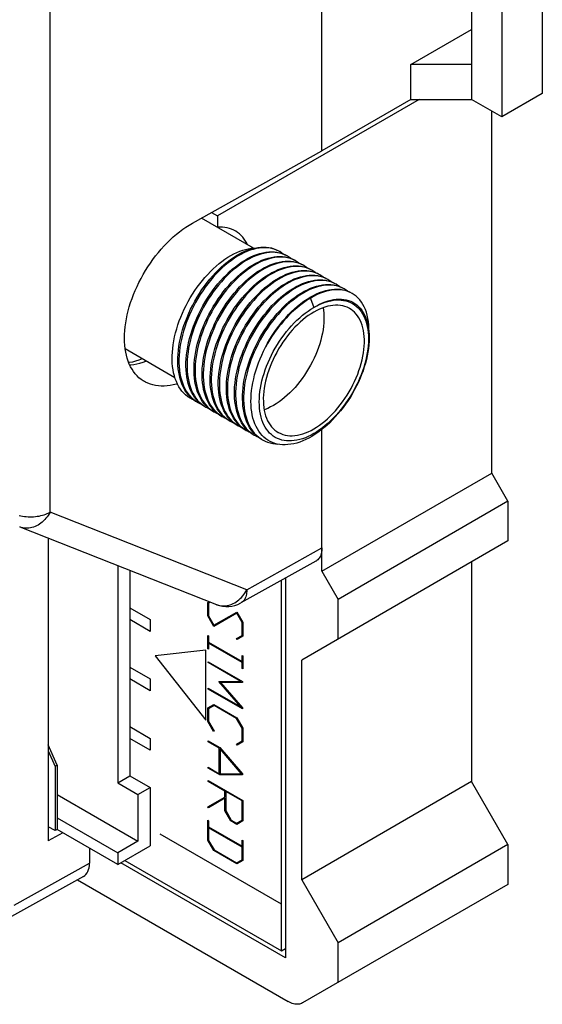
# Model space of a CAD drawing. Units: millimetres. Extents: x -42.5 to 42.5, y -46.8 to 46.8.
# Drawn here: x 19.3 to 37.6, y -46.8 to -12.4 of the extents above; entities that cross this region are included whole.
import ezdxf

# ---------------------------------------------------------------- set-up
doc = ezdxf.new("R2010")
doc.units = ezdxf.units.MM
doc.header["$LTSCALE"] = 16.335
doc.layers.add('IMPORT_IGES', color=7, linetype='CONTINUOUS')

msp = doc.modelspace()

# ---------------------------------------------------------------- linework, layer by layer
at = {"layer": 'IMPORT_IGES', "color": 250, "linetype": 'CONTINUOUS'}
for p, q in [((20.36, -29.587), (20.36, 1.026)), ((29.464, -22.112), (29.587, -22.428)), ((27.241, -32.302), (20.36, -29.587)), ((27.241, -32.302), (29.869, -30.837)), ((26.179, -32.817), (26.187, -32.82)), ((19.109, -43.324), (21.738, -41.859))]:
    msp.add_line(p, q, dxfattribs=at)
at = {"layer": 'IMPORT_IGES', "color": 7, "linetype": 'CONTINUOUS'}
for p, q in [((37.577, -7.2), (37.577, -14.956)), ((35.102, -7.404), (35.102, -15.16)), ((36.163, -8.016), (36.163, -15.773)), ((29.869, -16.957), (29.869, -9.2)), ((32.981, -13.936), (35.102, -12.711)), ((35.102, -13.936), (32.981, -13.936)), ((32.981, -15.16), (32.981, -13.936)), ((37.577, -14.956), (36.163, -15.773)), ((33.264, -15.16), (26.215, -19.23)), ((32.981, -15.16), (29.869, -16.957)), ((32.981, -15.16), (35.102, -15.16)), ((36.163, -15.773), (35.102, -15.16)), ((35.809, -28.224), (35.809, -15.569)), ((25.337, -19.484), (29.869, -16.957)), ((26.007, -19.11), (26.215, -19.23)), ((26.215, -19.23), (26.215, -19.626)), ((27.478, -20.355), (25.659, -19.305)), ((26.687, -20.612), (26.791, -20.557)), ((26.773, -20.688), (26.881, -20.62)), ((26.919, -20.642), (26.811, -20.71)), ((28.296, -20.497), (28.384, -20.516)), ((28.383, -20.473), (28.317, -20.438)), ((26.665, -20.763), (26.773, -20.688)), ((27.201, -20.806), (27.094, -20.873)), ((27.484, -20.969), (27.377, -21.037)), ((28.578, -20.66), (28.667, -20.679)), ((28.861, -20.824), (28.95, -20.842)), ((29.144, -20.987), (29.233, -21.006)), ((27.767, -21.132), (27.659, -21.2)), ((28.05, -21.295), (27.942, -21.363)), ((29.427, -21.15), (29.515, -21.169)), ((29.71, -21.314), (29.798, -21.332)), ((28.333, -21.459), (28.225, -21.527)), ((28.616, -21.622), (28.508, -21.69)), ((29.993, -21.477), (30.081, -21.495)), ((30.276, -21.64), (30.364, -21.659)), ((28.898, -21.785), (28.791, -21.853)), ((29.181, -21.949), (29.074, -22.017)), ((30.928, -21.943), (30.841, -21.898)), ((24.727, -24.886), (22.989, -23.882)), ((25.18, -25.438), (25.24, -25.513)), ((25.255, -25.549), (25.19, -25.478)), ((25.452, -25.705), (25.524, -25.751)), ((25.538, -25.712), (25.473, -25.641)), ((25.524, -25.751), (25.533, -25.755)), ((25.82, -25.875), (25.756, -25.804)), ((25.735, -25.868), (25.807, -25.914)), ((25.807, -25.914), (25.815, -25.919)), ((26.018, -26.032), (26.09, -26.077)), ((26.103, -26.039), (26.039, -25.968)), ((26.09, -26.077), (26.098, -26.082)), ((26.386, -26.202), (26.322, -26.131)), ((27.882, -25.997), (27.849, -26.008)), ((26.301, -26.195), (26.373, -26.241)), ((26.373, -26.241), (26.381, -26.245)), ((26.584, -26.358), (26.656, -26.404)), ((26.669, -26.365), (26.605, -26.294)), ((26.656, -26.404), (26.664, -26.409)), ((26.952, -26.529), (26.887, -26.457)), ((26.866, -26.522), (26.938, -26.567)), ((26.938, -26.567), (26.947, -26.572)), ((27.149, -26.685), (27.221, -26.731)), ((27.235, -26.692), (27.17, -26.621)), ((27.221, -26.731), (27.23, -26.735)), ((27.517, -26.855), (27.453, -26.784)), ((29.869, -31.653), (29.869, -26.694)), ((27.432, -26.848), (27.504, -26.894)), ((27.504, -26.894), (27.512, -26.899)), ((27.715, -27.012), (27.787, -27.057)), ((27.787, -27.057), (27.795, -27.062)), ((27.907, -27.022), (27.839, -26.966)), ((29.387, -26.94), (29.289, -26.982)), ((29.516, -26.937), (29.409, -26.996)), ((29.869, -31.653), (35.809, -28.224)), ((36.375, -29.204), (35.809, -28.224)), ((36.375, -29.204), (30.435, -32.633)), ((36.375, -29.204), (36.375, -30.592)), ((19.298, -30.102), (26.179, -32.817)), ((20.299, -30.496), (20.299, -41.069)), ((36.375, -30.592), (29.162, -34.756)), ((29.658, -31.297), (27.033, -32.76)), ((22.728, -31.455), (22.728, -39.042)), ((23.152, -31.622), (23.152, -38.797)), ((29.869, -31.653), (30.435, -32.633)), ((35.102, -31.326), (35.102, -39.001)), ((28.455, -44.921), (28.455, -31.968)), ((28.597, -31.889), (28.597, -45.166)), ((30.435, -34.021), (30.435, -32.633)), ((23.152, -32.935), (23.859, -33.343)), ((25.88, -32.74), (25.922, -32.716)), ((25.88, -33.213), (25.88, -32.74)), ((25.965, -32.733), (25.906, -32.767)), ((25.906, -32.767), (25.906, -33.215)), ((23.859, -33.751), (23.152, -33.343)), ((23.859, -33.343), (23.859, -33.751)), ((26.092, -33.581), (25.88, -33.213)), ((25.906, -33.215), (26.092, -33.539)), ((26.092, -33.539), (26.891, -33.078)), ((26.891, -33.12), (26.092, -33.581)), ((26.891, -33.078), (27.103, -33.447)), ((27.078, -33.443), (26.891, -33.12)), ((27.078, -33.892), (27.078, -33.443)), ((27.103, -33.447), (27.103, -33.919)), ((25.88, -33.899), (25.906, -33.914)), ((25.88, -34.36), (25.88, -33.899)), ((25.906, -33.914), (25.906, -34.129)), ((26.881, -34.004), (27.078, -33.892)), ((26.901, -34.037), (26.881, -34.004)), ((27.103, -33.919), (26.901, -34.037)), ((25.804, -34.409), (24.036, -34.613)), ((25.804, -36.858), (25.804, -34.409)), ((25.906, -34.375), (25.88, -34.36)), ((25.906, -34.129), (27.078, -34.806)), ((27.078, -34.836), (25.906, -34.159)), ((25.906, -34.159), (25.906, -34.375)), ((24.036, -34.613), (25.804, -36.858)), ((27.078, -34.59), (27.103, -34.605)), ((27.078, -34.806), (27.078, -34.59)), ((27.103, -34.605), (27.103, -35.066)), ((29.162, -42.431), (29.162, -34.756)), ((23.152, -35.009), (23.859, -35.417)), ((25.892, -34.814), (27.091, -35.505)), ((25.892, -34.844), (25.892, -34.814)), ((27.034, -35.504), (25.892, -34.844)), ((27.078, -35.051), (27.078, -34.836)), ((27.103, -35.066), (27.078, -35.051)), ((23.859, -35.825), (23.152, -35.417)), ((23.859, -35.417), (23.859, -35.825)), ((25.892, -35.736), (27.034, -36.395)), ((25.892, -35.767), (25.892, -35.736)), ((27.091, -36.458), (25.892, -35.767)), ((26.262, -35.503), (27.034, -35.504)), ((27.034, -36.395), (26.262, -35.503)), ((27.091, -35.538), (26.322, -35.538)), ((26.322, -35.538), (27.091, -36.426)), ((27.091, -35.505), (27.091, -35.538)), ((25.88, -36.43), (26.087, -36.31)), ((25.88, -36.903), (25.88, -36.43)), ((26.097, -36.346), (25.906, -36.457)), ((25.906, -36.457), (25.906, -36.906)), ((26.087, -36.31), (26.896, -36.777)), ((26.886, -36.802), (26.097, -36.346)), ((27.091, -36.426), (27.091, -36.458)), ((27.078, -37.133), (26.886, -36.802)), ((26.896, -36.777), (27.103, -37.137)), ((23.152, -37.083), (23.859, -37.491)), ((26.082, -37.255), (25.88, -36.903)), ((25.906, -36.906), (26.102, -37.244)), ((27.078, -37.582), (27.078, -37.133)), ((27.103, -37.137), (27.103, -37.61)), ((23.859, -37.899), (23.152, -37.491)), ((23.859, -37.491), (23.859, -37.899)), ((26.102, -37.244), (26.082, -37.255)), ((20.606, -38.43), (20.299, -37.719)), ((25.892, -37.581), (26.295, -37.813)), ((25.892, -37.612), (25.892, -37.581)), ((26.279, -37.835), (25.892, -37.612)), ((26.279, -38.726), (26.279, -37.835)), ((26.295, -37.813), (27.091, -38.731)), ((26.881, -37.694), (27.078, -37.582)), ((26.901, -37.728), (26.881, -37.694)), ((27.103, -37.61), (26.901, -37.728)), ((20.299, -37.924), (20.536, -38.47)), ((27.061, -38.732), (26.305, -37.86)), ((26.305, -37.86), (26.305, -38.732)), ((20.606, -38.43), (20.536, -38.47)), ((20.536, -38.47), (20.536, -40.716)), ((20.606, -38.43), (20.606, -40.675)), ((25.892, -38.503), (26.279, -38.726)), ((25.892, -38.534), (25.892, -38.503)), ((26.295, -38.766), (25.892, -38.534)), ((22.728, -39.042), (23.152, -38.797)), ((23.152, -38.797), (23.859, -39.205)), ((27.091, -38.767), (26.295, -38.766)), ((26.305, -38.732), (27.061, -38.732)), ((27.091, -38.731), (27.091, -38.767)), ((22.728, -39.042), (23.435, -39.45)), ((23.435, -39.45), (23.859, -39.205)), ((23.859, -39.205), (23.859, -41.246)), ((25.892, -38.964), (27.103, -39.664)), ((25.892, -38.995), (25.892, -38.964)), ((26.478, -39.333), (25.892, -38.995)), ((35.102, -39.001), (29.162, -42.431)), ((36.375, -41.206), (35.102, -39.001)), ((20.606, -39.45), (23.435, -41.083)), ((23.435, -39.45), (23.435, -41.083)), ((25.883, -39.885), (26.478, -39.543)), ((26.478, -39.543), (26.478, -39.333)), ((27.078, -39.68), (26.505, -39.349)), ((26.505, -39.349), (26.505, -40.019)), ((25.903, -39.919), (25.883, -39.885)), ((26.478, -39.585), (25.903, -39.919)), ((26.478, -40.016), (26.478, -39.585)), ((27.078, -40.35), (27.078, -39.68)), ((27.103, -39.664), (27.103, -40.377)), ((26.686, -40.376), (26.478, -40.016)), ((26.505, -40.019), (26.697, -40.351)), ((20.536, -40.716), (20.299, -40.579)), ((20.606, -40.267), (22.728, -41.491)), ((25.88, -40.356), (25.906, -40.371)), ((25.88, -41.054), (25.88, -40.356)), ((25.906, -40.371), (25.906, -40.587)), ((25.906, -40.587), (27.078, -41.263)), ((26.896, -40.497), (26.686, -40.376)), ((26.697, -40.351), (26.886, -40.46)), ((26.886, -40.46), (27.078, -40.35)), ((27.103, -40.377), (26.896, -40.497)), ((20.802, -40.788), (20.299, -41.069)), ((20.606, -40.675), (20.536, -40.716)), ((22.728, -41.9), (20.606, -40.675)), ((28.455, -43.288), (24.213, -40.838)), ((27.078, -41.293), (25.906, -40.617)), ((25.906, -40.617), (25.906, -41.056)), ((23.435, -41.083), (22.728, -41.491)), ((22.728, -41.9), (23.859, -41.246)), ((26.087, -41.414), (25.88, -41.054)), ((25.906, -41.056), (26.097, -41.388)), ((27.078, -41.047), (27.103, -41.062)), ((27.078, -41.263), (27.078, -41.047)), ((27.078, -41.733), (27.078, -41.293)), ((27.103, -41.062), (27.103, -41.76)), ((36.375, -41.206), (30.435, -44.635)), ((36.375, -41.206), (36.375, -42.594)), ((21.738, -41.328), (21.738, -41.859)), ((22.728, -41.491), (22.728, -41.9)), ((26.896, -41.88), (26.087, -41.414)), ((26.097, -41.388), (26.886, -41.844)), ((28.597, -45.166), (22.834, -41.838)), ((22.975, -41.757), (28.455, -44.921)), ((26.886, -41.844), (27.078, -41.733)), ((27.103, -41.76), (26.896, -41.88)), ((21.526, -42.319), (18.902, -43.782)), ((21.32, -42.434), (28.693, -46.691)), ((29.162, -42.431), (30.435, -44.635)), ((36.375, -42.594), (29.193, -46.74)), ((30.435, -46.023), (30.435, -44.635)), ((28.455, -44.921), (28.597, -44.839))]:
    msp.add_line(p, q, dxfattribs=at)
for points in [[(22.963, -23.502), (22.965, -23.372), (22.974, -23.24), (22.987, -23.105), (23.006, -22.968), (23.03, -22.829), (23.059, -22.689), (23.093, -22.548), (23.133, -22.406), (23.177, -22.263), (23.227, -22.12), (23.281, -21.977), (23.34, -21.835), (23.403, -21.694), (23.471, -21.553), (23.543, -21.414), (23.619, -21.277), (23.699, -21.142), (23.782, -21.009), (23.869, -20.879), (23.96, -20.752), (24.053, -20.628), (24.15, -20.507), (24.249, -20.39), (24.35, -20.278), (24.454, -20.169), (24.56, -20.065), (24.668, -19.966), (24.777, -19.872), (24.887, -19.783), (24.999, -19.7), (25.111, -19.622), (25.223, -19.55), (25.337, -19.484)], [(26.84, -19.755), (26.785, -19.726), (26.711, -19.693), (26.635, -19.667), (26.556, -19.647), (26.474, -19.632), (26.39, -19.624), (26.304, -19.622), (26.215, -19.626)], [(27.263, -20.23), (27.241, -20.186), (27.198, -20.11), (27.15, -20.039), (27.099, -19.973), (27.043, -19.913), (26.984, -19.857), (26.921, -19.808), (26.855, -19.764), (26.84, -19.755)], [(25.171, -25.543), (25.101, -25.487), (25.035, -25.424), (24.974, -25.356), (24.917, -25.281), (24.866, -25.201), (24.819, -25.115), (24.777, -25.024), (24.74, -24.927), (24.708, -24.826), (24.682, -24.719), (24.661, -24.608), (24.645, -24.493), (24.635, -24.374), (24.63, -24.252), (24.631, -24.126), (24.637, -23.997), (24.649, -23.866), (24.666, -23.733), (24.689, -23.597), (24.717, -23.46), (24.75, -23.322), (24.789, -23.183), (24.833, -23.043), (24.881, -22.904), (24.934, -22.766), (24.992, -22.628), (25.055, -22.492), (25.121, -22.357), (25.191, -22.225), (25.266, -22.094), (25.344, -21.967), (25.425, -21.842), (25.509, -21.72), (25.597, -21.603), (25.687, -21.489), (25.779, -21.379), (25.874, -21.274), (25.97, -21.173), (26.069, -21.077), (26.169, -20.986), (26.271, -20.9), (26.374, -20.819), (26.478, -20.744), (26.583, -20.675), (26.687, -20.612)], [(26.791, -20.557), (26.893, -20.508), (26.995, -20.465), (27.097, -20.429), (27.196, -20.4), (27.295, -20.378), (27.392, -20.362), (27.487, -20.354), (27.524, -20.353)], [(26.881, -20.62), (26.988, -20.559), (27.096, -20.504), (27.204, -20.456), (27.312, -20.414), (27.419, -20.38), (27.524, -20.353), (27.628, -20.334), (27.729, -20.323), (27.828, -20.319), (27.922, -20.323), (28.013, -20.334), (28.101, -20.352), (28.188, -20.379), (28.271, -20.413), (28.345, -20.451)], [(28.317, -20.438), (28.234, -20.403), (28.148, -20.376), (28.058, -20.357), (27.966, -20.345), (27.87, -20.341), (27.772, -20.344), (27.671, -20.355), (27.568, -20.374), (27.463, -20.4), (27.356, -20.434), (27.248, -20.475), (27.139, -20.524), (27.029, -20.579), (26.919, -20.642)], [(27.164, -20.784), (27.271, -20.722), (27.379, -20.667), (27.487, -20.619), (27.595, -20.578), (27.701, -20.543), (27.807, -20.517), (27.911, -20.498), (28.012, -20.486), (28.111, -20.482), (28.205, -20.486), (28.296, -20.497)], [(28.578, -20.592), (28.495, -20.559), (28.408, -20.534), (28.32, -20.517), (28.229, -20.507), (28.136, -20.504), (28.039, -20.509), (27.94, -20.521), (27.838, -20.54), (27.735, -20.567), (27.63, -20.6), (27.524, -20.641), (27.417, -20.689), (27.309, -20.744), (27.201, -20.806)], [(27.446, -20.947), (27.554, -20.886), (27.662, -20.831), (27.77, -20.782), (27.877, -20.741), (27.984, -20.707), (28.09, -20.68), (28.193, -20.661), (28.295, -20.649), (28.394, -20.646), (28.488, -20.649), (28.578, -20.66)], [(28.499, -20.554), (28.47, -20.53), (28.395, -20.48), (28.383, -20.473)], [(28.384, -20.516), (28.471, -20.542), (28.554, -20.576), (28.628, -20.614)], [(28.666, -20.636), (28.658, -20.632), (28.578, -20.592)], [(28.783, -20.717), (28.733, -20.679), (28.666, -20.636)], [(25.19, -25.478), (25.131, -25.401), (25.077, -25.317), (25.028, -25.227), (24.984, -25.131), (24.945, -25.03), (24.911, -24.923), (24.884, -24.812), (24.862, -24.696), (24.845, -24.575), (24.835, -24.451), (24.83, -24.323), (24.831, -24.192), (24.838, -24.058), (24.85, -23.921), (24.868, -23.782), (24.892, -23.642), (24.922, -23.499), (24.957, -23.355), (24.998, -23.21), (25.044, -23.066), (25.095, -22.922), (25.15, -22.779), (25.211, -22.636), (25.277, -22.493), (25.349, -22.351), (25.424, -22.21), (25.504, -22.073), (25.587, -21.938), (25.674, -21.808), (25.762, -21.683), (25.853, -21.563), (25.946, -21.446), (26.043, -21.334), (26.142, -21.225), (26.244, -21.122), (26.347, -21.024), (26.452, -20.931), (26.558, -20.844), (26.665, -20.763)], [(26.811, -20.71), (26.703, -20.785), (26.595, -20.866), (26.488, -20.955), (26.381, -21.049), (26.275, -21.15), (26.172, -21.256), (26.07, -21.368), (25.971, -21.484), (25.877, -21.602), (25.786, -21.723), (25.698, -21.85), (25.611, -21.982), (25.528, -22.118), (25.448, -22.258), (25.373, -22.399), (25.303, -22.542), (25.237, -22.685), (25.177, -22.828), (25.123, -22.971), (25.073, -23.114), (25.028, -23.259), (24.988, -23.403), (24.954, -23.547), (24.925, -23.689), (24.902, -23.83), (24.885, -23.969), (24.874, -24.105), (24.868, -24.239), (24.868, -24.369), (24.874, -24.497), (24.886, -24.62), (24.903, -24.739), (24.926, -24.855), (24.955, -24.965), (24.989, -25.07), (25.029, -25.171), (25.074, -25.266), (25.125, -25.355), (25.18, -25.438)], [(25.473, -25.641), (25.414, -25.564), (25.36, -25.481), (25.311, -25.391), (25.266, -25.295), (25.228, -25.193), (25.194, -25.087), (25.166, -24.975), (25.144, -24.859), (25.128, -24.739), (25.117, -24.614), (25.113, -24.486), (25.114, -24.355), (25.12, -24.221), (25.133, -24.085), (25.151, -23.946), (25.175, -23.805), (25.205, -23.663), (25.24, -23.519), (25.281, -23.374), (25.327, -23.229), (25.378, -23.085), (25.433, -22.943), (25.494, -22.8), (25.56, -22.657), (25.632, -22.514), (25.707, -22.374), (25.787, -22.236), (25.87, -22.101), (25.957, -21.971), (26.045, -21.846), (26.136, -21.726), (26.229, -21.61), (26.326, -21.497), (26.425, -21.389), (26.527, -21.285), (26.63, -21.187), (26.735, -21.094), (26.841, -21.007), (26.948, -20.926), (27.055, -20.852), (27.163, -20.784)], [(27.094, -20.873), (26.986, -20.948), (26.878, -21.03), (26.77, -21.118), (26.664, -21.213), (26.558, -21.313), (26.454, -21.42), (26.353, -21.531), (26.254, -21.647), (26.16, -21.765), (26.069, -21.887), (25.981, -22.013), (25.894, -22.145), (25.81, -22.282), (25.731, -22.421), (25.656, -22.562), (25.585, -22.705), (25.52, -22.849), (25.46, -22.992), (25.406, -23.134), (25.356, -23.278), (25.311, -23.422), (25.271, -23.566), (25.237, -23.71), (25.208, -23.852), (25.185, -23.993), (25.168, -24.132), (25.157, -24.268), (25.151, -24.402), (25.151, -24.533), (25.157, -24.66), (25.169, -24.783), (25.186, -24.903), (25.209, -25.018), (25.238, -25.128), (25.272, -25.234), (25.312, -25.334), (25.357, -25.43), (25.408, -25.519), (25.463, -25.601), (25.523, -25.677)], [(25.756, -25.804), (25.697, -25.727), (25.643, -25.644), (25.594, -25.554), (25.549, -25.458), (25.51, -25.357), (25.477, -25.25), (25.449, -25.139), (25.427, -25.022), (25.411, -24.902), (25.4, -24.778), (25.396, -24.65), (25.397, -24.519), (25.403, -24.385), (25.416, -24.248), (25.434, -24.109), (25.458, -23.968), (25.487, -23.826), (25.523, -23.682), (25.564, -23.537), (25.61, -23.392), (25.66, -23.249), (25.716, -23.106), (25.777, -22.963), (25.843, -22.82), (25.914, -22.677), (25.99, -22.537), (26.07, -22.399), (26.153, -22.265), (26.239, -22.134), (26.328, -22.009), (26.418, -21.889), (26.512, -21.773), (26.609, -21.66), (26.708, -21.552), (26.809, -21.448), (26.913, -21.35), (27.018, -21.258), (27.124, -21.171), (27.231, -21.09), (27.338, -21.015), (27.446, -20.947)], [(28.861, -20.755), (28.778, -20.722), (28.691, -20.697), (28.603, -20.68), (28.512, -20.67), (28.419, -20.668), (28.322, -20.672), (28.223, -20.684), (28.121, -20.703), (28.018, -20.73), (27.913, -20.764), (27.807, -20.805), (27.7, -20.852), (27.592, -20.907), (27.484, -20.969)], [(27.729, -21.11), (27.837, -21.049), (27.945, -20.994), (28.053, -20.946), (28.16, -20.904), (28.267, -20.87), (28.372, -20.843), (28.476, -20.824), (28.578, -20.813), (28.676, -20.809), (28.771, -20.813), (28.861, -20.824)], [(29.144, -20.918), (29.06, -20.886), (28.974, -20.861), (28.886, -20.843), (28.795, -20.834), (28.701, -20.831), (28.605, -20.835), (28.505, -20.847), (28.404, -20.867), (28.301, -20.893), (28.196, -20.927), (28.09, -20.968), (27.983, -21.016), (27.875, -21.071), (27.767, -21.132)], [(28.012, -21.274), (28.12, -21.212), (28.228, -21.157), (28.336, -21.109), (28.443, -21.068), (28.55, -21.033), (28.655, -21.007), (28.759, -20.988), (28.861, -20.976), (28.959, -20.972), (29.054, -20.976), (29.144, -20.987)], [(28.667, -20.679), (28.754, -20.705), (28.837, -20.74), (28.911, -20.778)], [(28.949, -20.8), (28.941, -20.795), (28.861, -20.755)], [(29.065, -20.88), (29.016, -20.843), (28.949, -20.8)], [(28.95, -20.842), (29.036, -20.869), (29.12, -20.903), (29.193, -20.941)], [(29.231, -20.963), (29.223, -20.958), (29.144, -20.918)], [(29.348, -21.044), (29.299, -21.006), (29.231, -20.963)], [(27.377, -21.037), (27.269, -21.112), (27.161, -21.193), (27.053, -21.281), (26.946, -21.376), (26.841, -21.477), (26.737, -21.583), (26.635, -21.695), (26.537, -21.811), (26.443, -21.929), (26.352, -22.05), (26.264, -22.176), (26.177, -22.308), (26.093, -22.445), (26.014, -22.584), (25.939, -22.726), (25.868, -22.869), (25.803, -23.012), (25.743, -23.155), (25.688, -23.298), (25.639, -23.441), (25.594, -23.585), (25.554, -23.73), (25.52, -23.873), (25.491, -24.016), (25.468, -24.156), (25.451, -24.295), (25.439, -24.432), (25.434, -24.565), (25.434, -24.696), (25.44, -24.823), (25.451, -24.947), (25.469, -25.066), (25.492, -25.181), (25.521, -25.292), (25.555, -25.397), (25.595, -25.498), (25.64, -25.593), (25.691, -25.682), (25.746, -25.764), (25.806, -25.84)], [(26.039, -25.968), (25.98, -25.891), (25.926, -25.807), (25.876, -25.717), (25.832, -25.621), (25.793, -25.52), (25.76, -25.413), (25.732, -25.302), (25.71, -25.186), (25.694, -25.065), (25.683, -24.941), (25.678, -24.813), (25.679, -24.682), (25.686, -24.548), (25.699, -24.411), (25.717, -24.272), (25.741, -24.132), (25.77, -23.989), (25.806, -23.845), (25.846, -23.7), (25.892, -23.556), (25.943, -23.412), (25.999, -23.269), (26.06, -23.126), (26.126, -22.983), (26.197, -22.841), (26.273, -22.7), (26.352, -22.563), (26.436, -22.428), (26.522, -22.298), (26.611, -22.173), (26.701, -22.053), (26.795, -21.936), (26.892, -21.824), (26.991, -21.715), (27.092, -21.612), (27.196, -21.514), (27.3, -21.421), (27.407, -21.334), (27.514, -21.253), (27.621, -21.178), (27.729, -21.11)], [(27.659, -21.2), (27.551, -21.275), (27.444, -21.356), (27.336, -21.445), (27.229, -21.539), (27.124, -21.64), (27.02, -21.746), (26.918, -21.858), (26.82, -21.974), (26.726, -22.092), (26.635, -22.213), (26.547, -22.34), (26.46, -22.472), (26.376, -22.608), (26.297, -22.748), (26.222, -22.889), (26.151, -23.032), (26.086, -23.175), (26.026, -23.318), (25.971, -23.461), (25.921, -23.604), (25.876, -23.749), (25.837, -23.893), (25.802, -24.037), (25.774, -24.179), (25.751, -24.32), (25.734, -24.459), (25.722, -24.595), (25.717, -24.729), (25.717, -24.859), (25.723, -24.987), (25.734, -25.11), (25.752, -25.229), (25.775, -25.344), (25.803, -25.455), (25.838, -25.56), (25.878, -25.661), (25.923, -25.756), (25.973, -25.845), (26.029, -25.927), (26.089, -26.003)], [(26.322, -26.131), (26.263, -26.054), (26.209, -25.971), (26.159, -25.881), (26.115, -25.785), (26.076, -25.683), (26.043, -25.577), (26.015, -25.465), (25.993, -25.349), (25.977, -25.229), (25.966, -25.104), (25.961, -24.976), (25.962, -24.845), (25.969, -24.711), (25.981, -24.575), (26, -24.436), (26.024, -24.295), (26.053, -24.153), (26.088, -24.009), (26.129, -23.864), (26.175, -23.719), (26.226, -23.575), (26.282, -23.433), (26.343, -23.29), (26.409, -23.146), (26.48, -23.004), (26.556, -22.864), (26.635, -22.726), (26.719, -22.591), (26.805, -22.461), (26.894, -22.336), (26.984, -22.216), (27.078, -22.1), (27.174, -21.987), (27.274, -21.879), (27.375, -21.775), (27.478, -21.677), (27.583, -21.584), (27.689, -21.497), (27.796, -21.416), (27.904, -21.342), (28.012, -21.274)], [(29.427, -21.082), (29.343, -21.049), (29.257, -21.024), (29.168, -21.007), (29.078, -20.997), (28.984, -20.994), (28.888, -20.999), (28.788, -21.011), (28.687, -21.03), (28.584, -21.057), (28.479, -21.09), (28.373, -21.131), (28.266, -21.179), (28.158, -21.234), (28.05, -21.295)], [(28.295, -21.437), (28.403, -21.375), (28.511, -21.321), (28.618, -21.272), (28.726, -21.231), (28.833, -21.197), (28.938, -21.17), (29.042, -21.151), (29.144, -21.139), (29.242, -21.136), (29.336, -21.139), (29.427, -21.15)], [(29.71, -21.245), (29.626, -21.212), (29.54, -21.187), (29.451, -21.17), (29.361, -21.16), (29.267, -21.158), (29.17, -21.162), (29.071, -21.174), (28.97, -21.193), (28.866, -21.22), (28.762, -21.254), (28.655, -21.294), (28.548, -21.342), (28.441, -21.397), (28.333, -21.459)], [(28.578, -21.6), (28.685, -21.539), (28.793, -21.484), (28.901, -21.436), (29.009, -21.394), (29.116, -21.36), (29.221, -21.333), (29.325, -21.314), (29.426, -21.303), (29.525, -21.299), (29.619, -21.303), (29.71, -21.314)], [(29.992, -21.408), (29.909, -21.376), (29.822, -21.351), (29.734, -21.333), (29.644, -21.324), (29.55, -21.321), (29.453, -21.325), (29.354, -21.337), (29.252, -21.357), (29.149, -21.383), (29.044, -21.417), (28.938, -21.458), (28.831, -21.506), (28.724, -21.561), (28.616, -21.622)], [(29.233, -21.006), (29.319, -21.032), (29.403, -21.066), (29.476, -21.104)], [(29.514, -21.126), (29.506, -21.122), (29.427, -21.082)], [(29.631, -21.207), (29.582, -21.169), (29.514, -21.126)], [(29.515, -21.169), (29.602, -21.195), (29.686, -21.229), (29.759, -21.268)], [(29.797, -21.289), (29.789, -21.285), (29.71, -21.245)], [(29.914, -21.37), (29.865, -21.332), (29.797, -21.289)], [(29.798, -21.332), (29.885, -21.359), (29.969, -21.393), (30.042, -21.431)], [(27.942, -21.363), (27.834, -21.438), (27.726, -21.52), (27.619, -21.608), (27.512, -21.703), (27.407, -21.803), (27.303, -21.91), (27.201, -22.021), (27.103, -22.137), (27.008, -22.255), (26.918, -22.377), (26.829, -22.503), (26.743, -22.635), (26.659, -22.772), (26.579, -22.911), (26.504, -23.052), (26.434, -23.195), (26.369, -23.339), (26.309, -23.482), (26.254, -23.624), (26.204, -23.767), (26.159, -23.912), (26.12, -24.056), (26.085, -24.2), (26.057, -24.342), (26.034, -24.483), (26.017, -24.622), (26.005, -24.758), (25.999, -24.892), (26, -25.023), (26.005, -25.15), (26.017, -25.273), (26.034, -25.393), (26.058, -25.508), (26.086, -25.618), (26.121, -25.724), (26.16, -25.824), (26.206, -25.919), (26.256, -26.008), (26.312, -26.091), (26.372, -26.167)], [(26.605, -26.294), (26.546, -26.217), (26.491, -26.134), (26.442, -26.044), (26.398, -25.948), (26.359, -25.847), (26.326, -25.74), (26.298, -25.629), (26.276, -25.512), (26.259, -25.392), (26.249, -25.268), (26.244, -25.14), (26.245, -25.009), (26.252, -24.874), (26.264, -24.738), (26.283, -24.599), (26.306, -24.458), (26.336, -24.316), (26.371, -24.172), (26.412, -24.027), (26.458, -23.882), (26.509, -23.739), (26.565, -23.596), (26.625, -23.453), (26.692, -23.31), (26.763, -23.167), (26.838, -23.027), (26.918, -22.889), (27.002, -22.755), (27.088, -22.624), (27.176, -22.499), (27.267, -22.379), (27.36, -22.263), (27.457, -22.15), (27.557, -22.042), (27.658, -21.938), (27.761, -21.84), (27.866, -21.747), (27.972, -21.661), (28.079, -21.58), (28.187, -21.505), (28.295, -21.437)], [(28.225, -21.527), (28.117, -21.602), (28.009, -21.683), (27.902, -21.771), (27.795, -21.866), (27.69, -21.967), (27.586, -22.073), (27.484, -22.185), (27.385, -22.3), (27.291, -22.419), (27.201, -22.54), (27.112, -22.666), (27.026, -22.798), (26.942, -22.935), (26.862, -23.074), (26.787, -23.216), (26.717, -23.358), (26.651, -23.502), (26.592, -23.645), (26.537, -23.787), (26.487, -23.931), (26.442, -24.075), (26.402, -24.22), (26.368, -24.363), (26.34, -24.506), (26.317, -24.646), (26.299, -24.785), (26.288, -24.922), (26.282, -25.055), (26.282, -25.186), (26.288, -25.313), (26.3, -25.437), (26.317, -25.556), (26.34, -25.671), (26.369, -25.781), (26.403, -25.887), (26.443, -25.988), (26.489, -26.083), (26.539, -26.172), (26.594, -26.254), (26.654, -26.33)], [(26.887, -26.457), (26.829, -26.381), (26.774, -26.297), (26.725, -26.207), (26.681, -26.111), (26.642, -26.01), (26.608, -25.903), (26.581, -25.792), (26.559, -25.676), (26.542, -25.555), (26.532, -25.431), (26.527, -25.303), (26.528, -25.172), (26.535, -25.038), (26.547, -24.901), (26.565, -24.762), (26.589, -24.622), (26.619, -24.479), (26.654, -24.335), (26.695, -24.19), (26.741, -24.045), (26.792, -23.902), (26.847, -23.759), (26.908, -23.616), (26.975, -23.473), (27.046, -23.331), (27.121, -23.19), (27.201, -23.053), (27.284, -22.918), (27.371, -22.788), (27.459, -22.663), (27.55, -22.543), (27.643, -22.426), (27.74, -22.313), (27.839, -22.205), (27.941, -22.102), (28.044, -22.003), (28.149, -21.911), (28.255, -21.824), (28.362, -21.743), (28.47, -21.668), (28.578, -21.6)], [(28.861, -21.763), (28.968, -21.702), (29.076, -21.647), (29.184, -21.599), (29.292, -21.558), (29.398, -21.523), (29.504, -21.497), (29.608, -21.477), (29.709, -21.466), (29.808, -21.462), (29.902, -21.466), (29.993, -21.477)], [(30.275, -21.571), (30.192, -21.539), (30.105, -21.514), (30.017, -21.497), (29.926, -21.487), (29.833, -21.484), (29.736, -21.489), (29.637, -21.501), (29.535, -21.52), (29.432, -21.546), (29.327, -21.58), (29.221, -21.621), (29.114, -21.669), (29.006, -21.724), (28.898, -21.785)], [(29.143, -21.927), (29.251, -21.865), (29.359, -21.81), (29.467, -21.762), (29.574, -21.721), (29.681, -21.687), (29.787, -21.66), (29.89, -21.641), (29.992, -21.629), (30.091, -21.626), (30.185, -21.629), (30.276, -21.64)], [(30.558, -21.735), (30.475, -21.702), (30.388, -21.677), (30.3, -21.66), (30.209, -21.65), (30.116, -21.647), (30.019, -21.652), (29.92, -21.664), (29.818, -21.683), (29.715, -21.71), (29.61, -21.744), (29.504, -21.784), (29.397, -21.832), (29.289, -21.887), (29.181, -21.949)], [(30.08, -21.453), (30.072, -21.448), (29.992, -21.408)], [(30.197, -21.534), (30.148, -21.496), (30.08, -21.453)], [(30.081, -21.495), (30.168, -21.522), (30.252, -21.556), (30.325, -21.594)], [(30.363, -21.616), (30.355, -21.612), (30.275, -21.571)], [(30.48, -21.697), (30.43, -21.659), (30.363, -21.616)], [(30.364, -21.659), (30.451, -21.685), (30.534, -21.719), (30.608, -21.758)], [(28.508, -21.69), (28.4, -21.765), (28.292, -21.846), (28.185, -21.935), (28.078, -22.029), (27.972, -22.13), (27.869, -22.236), (27.767, -22.348), (27.668, -22.464), (27.574, -22.582), (27.483, -22.703), (27.395, -22.829), (27.308, -22.962), (27.225, -23.098), (27.145, -23.238), (27.07, -23.379), (27, -23.522), (26.934, -23.665), (26.874, -23.808), (26.82, -23.951), (26.77, -24.094), (26.725, -24.239), (26.685, -24.383), (26.651, -24.527), (26.622, -24.669), (26.599, -24.81), (26.582, -24.948), (26.571, -25.085)], [(27.17, -26.621), (27.111, -26.544), (27.057, -26.461), (27.008, -26.371), (26.963, -26.275), (26.925, -26.173), (26.891, -26.067), (26.864, -25.955), (26.841, -25.839), (26.825, -25.719), (26.815, -25.594), (26.81, -25.466), (26.811, -25.335), (26.817, -25.201), (26.83, -25.064), (26.848, -24.926), (26.872, -24.785), (26.902, -24.642), (26.937, -24.498), (26.978, -24.354), (27.024, -24.209), (27.075, -24.065), (27.13, -23.922), (27.191, -23.78), (27.257, -23.636), (27.329, -23.494), (27.404, -23.354), (27.484, -23.216), (27.567, -23.081), (27.654, -22.951), (27.742, -22.826), (27.833, -22.706), (27.926, -22.59), (28.023, -22.477), (28.122, -22.368), (28.224, -22.265), (28.327, -22.167), (28.432, -22.074), (28.538, -21.987), (28.645, -21.906), (28.753, -21.832), (28.861, -21.764)], [(28.791, -21.853), (28.683, -21.928), (28.575, -22.01), (28.467, -22.098), (28.361, -22.193), (28.255, -22.293), (28.151, -22.4), (28.05, -22.511), (27.951, -22.627), (27.857, -22.745), (27.766, -22.867), (27.678, -22.993), (27.591, -23.125), (27.507, -23.262), (27.428, -23.401), (27.353, -23.542), (27.282, -23.685), (27.217, -23.829), (27.157, -23.971), (27.103, -24.114), (27.053, -24.257), (27.008, -24.402), (26.968, -24.546), (26.934, -24.69), (26.905, -24.832), (26.882, -24.973), (26.865, -25.112), (26.854, -25.248), (26.848, -25.382), (26.848, -25.513), (26.854, -25.64), (26.866, -25.763), (26.883, -25.883), (26.906, -25.998), (26.935, -26.108), (26.969, -26.214), (27.009, -26.314), (27.054, -26.409), (27.105, -26.498), (27.16, -26.581), (27.22, -26.657)], [(27.453, -26.784), (27.394, -26.707), (27.34, -26.624), (27.291, -26.534), (27.246, -26.438), (27.207, -26.337), (27.174, -26.23), (27.146, -26.118), (27.124, -26.002), (27.108, -25.882), (27.097, -25.758), (27.093, -25.63), (27.094, -25.498), (27.1, -25.364), (27.113, -25.228), (27.131, -25.089), (27.155, -24.948), (27.184, -24.806), (27.22, -24.662), (27.261, -24.517), (27.307, -24.372), (27.357, -24.228), (27.413, -24.086), (27.474, -23.943), (27.54, -23.8), (27.611, -23.657), (27.687, -23.517), (27.767, -23.379), (27.85, -23.244), (27.937, -23.114), (28.025, -22.989), (28.115, -22.869), (28.209, -22.753), (28.306, -22.64), (28.405, -22.532), (28.507, -22.428), (28.61, -22.33), (28.715, -22.237), (28.821, -22.15), (28.928, -22.07), (29.035, -21.995), (29.143, -21.927)], [(29.074, -22.017), (28.966, -22.091), (28.858, -22.173), (28.75, -22.261), (28.643, -22.356), (28.538, -22.456), (28.434, -22.563), (28.333, -22.675), (28.234, -22.79), (28.14, -22.909), (28.049, -23.03), (27.961, -23.156), (27.874, -23.288), (27.79, -23.425), (27.711, -23.564), (27.636, -23.705), (27.565, -23.848), (27.5, -23.992), (27.44, -24.135), (27.385, -24.277), (27.336, -24.421), (27.291, -24.565), (27.251, -24.71), (27.217, -24.853), (27.188, -24.996), (27.165, -25.136), (27.148, -25.275), (27.137, -25.412), (27.131, -25.545), (27.131, -25.676), (27.137, -25.803), (27.148, -25.927), (27.166, -26.046), (27.189, -26.161), (27.218, -26.271), (27.252, -26.377), (27.292, -26.478), (27.337, -26.573), (27.388, -26.662), (27.443, -26.744), (27.503, -26.82)], [(27.895, -23.818), (27.971, -23.679), (28.05, -23.541), (28.134, -23.407), (28.221, -23.275), (28.312, -23.147), (28.406, -23.023), (28.503, -22.903), (28.602, -22.788), (28.704, -22.679), (28.807, -22.574), (28.912, -22.475), (29.019, -22.382), (29.128, -22.295), (29.238, -22.213), (29.348, -22.139), (29.459, -22.071), (29.569, -22.01), (29.679, -21.957), (29.788, -21.91), (29.896, -21.871), (30.003, -21.839), (30.107, -21.816), (30.209, -21.799), (30.309, -21.79), (30.406, -21.789), (30.501, -21.796), (30.593, -21.81)], [(30.841, -21.898), (30.758, -21.866), (30.672, -21.841), (30.583, -21.823), (30.493, -21.814), (30.399, -21.811), (30.303, -21.815), (30.203, -21.827), (30.102, -21.846), (29.999, -21.873), (29.894, -21.906), (29.788, -21.947), (29.681, -21.995), (29.573, -22.05), (29.464, -22.112)], [(30.646, -21.779), (30.638, -21.775), (30.558, -21.735)], [(30.593, -21.81), (30.682, -21.832), (30.767, -21.861), (30.849, -21.898)], [(30.761, -21.859), (30.713, -21.822), (30.646, -21.779)], [(31.514, -23.308), (31.515, -23.284), (31.514, -23.16), (31.507, -23.039), (31.495, -22.923), (31.477, -22.811), (31.453, -22.703), (31.423, -22.6), (31.388, -22.502), (31.347, -22.41), (31.301, -22.323), (31.25, -22.243), (31.195, -22.17), (31.134, -22.102), (31.068, -22.041), (30.996, -21.986), (30.928, -21.943)], [(29.464, -22.112), (29.369, -22.169), (29.274, -22.232), (29.178, -22.3), (29.082, -22.373), (28.986, -22.451), (28.891, -22.534), (28.797, -22.621), (28.705, -22.713), (28.614, -22.808), (28.525, -22.908), (28.438, -23.011), (28.353, -23.117), (28.27, -23.227), (28.189, -23.34), (28.111, -23.456), (28.036, -23.574), (27.964, -23.695), (27.895, -23.818)], [(29.587, -22.428), (29.687, -22.37), (29.786, -22.318), (29.886, -22.272), (29.985, -22.233), (30.084, -22.2), (30.181, -22.174), (30.277, -22.155), (30.37, -22.143), (30.462, -22.138), (30.551, -22.139), (30.637, -22.148), (30.72, -22.164), (30.8, -22.186), (30.878, -22.215), (30.951, -22.251), (31.021, -22.294), (31.087, -22.343), (31.149, -22.399), (31.207, -22.461), (31.26, -22.529), (31.309, -22.603), (31.353, -22.684), (31.393, -22.77), (31.427, -22.861), (31.456, -22.956), (31.479, -23.055), (31.498, -23.159), (31.511, -23.267), (31.519, -23.38), (31.522, -23.496), (31.519, -23.615), (31.511, -23.738), (31.497, -23.863), (31.478, -23.989), (31.454, -24.118), (31.425, -24.248), (31.39, -24.378), (31.351, -24.51), (31.307, -24.642), (31.257, -24.775), (31.203, -24.908), (31.144, -25.041), (31.08, -25.173), (31.012, -25.304), (30.939, -25.434), (30.863, -25.562), (30.782, -25.687), (30.699, -25.809), (30.612, -25.927), (30.523, -26.041), (30.431, -26.152), (30.337, -26.259), (30.239, -26.361), (30.14, -26.459), (30.039, -26.552), (29.937, -26.64), (29.833, -26.723), (29.728, -26.8), (29.622, -26.872), (29.516, -26.937)], [(29.587, -22.428), (29.687, -22.373), (29.786, -22.325), (29.885, -22.283), (29.983, -22.247), (30.08, -22.218), (30.176, -22.195), (30.27, -22.179), (30.363, -22.17), (30.453, -22.167), (30.54, -22.172), (30.625, -22.183), (30.707, -22.2), (30.787, -22.225), (30.863, -22.256), (30.936, -22.294), (31.006, -22.338), (31.071, -22.389), (31.132, -22.446), (31.189, -22.508), (31.241, -22.577), (31.289, -22.652), (31.332, -22.731), (31.37, -22.816), (31.404, -22.906), (31.432, -23.001), (31.455, -23.1), (31.473, -23.203), (31.486, -23.31), (31.493, -23.421), (31.496, -23.535), (31.493, -23.651), (31.485, -23.771), (31.472, -23.893), (31.453, -24.016), (31.43, -24.142), (31.402, -24.268), (31.368, -24.396), (31.33, -24.524), (31.287, -24.653), (31.239, -24.782), (31.187, -24.91), (31.131, -25.037), (31.07, -25.164), (31.005, -25.289), (30.936, -25.413), (30.863, -25.534), (30.787, -25.653), (30.708, -25.768), (30.627, -25.88), (30.542, -25.989), (30.455, -26.094), (30.365, -26.195), (30.273, -26.293), (30.179, -26.386), (30.083, -26.474), (29.985, -26.558), (29.887, -26.636), (29.787, -26.708), (29.687, -26.775), (29.587, -26.837)], [(30.837, -22.467), (30.819, -22.457), (30.747, -22.423), (30.672, -22.394), (30.595, -22.373), (30.514, -22.359), (30.43, -22.351), (30.343, -22.351), (30.254, -22.357), (30.163, -22.37), (30.07, -22.39), (29.975, -22.417), (29.879, -22.45), (29.782, -22.49), (29.685, -22.537), (29.587, -22.591)], [(29.289, -26.982), (29.19, -27.017), (29.093, -27.047), (28.997, -27.069), (28.903, -27.085), (28.81, -27.094), (28.72, -27.097), (28.633, -27.093), (28.548, -27.082), (28.466, -27.064), (28.387, -27.039), (28.31, -27.008), (28.237, -26.971), (28.168, -26.926), (28.102, -26.875), (28.041, -26.819), (27.984, -26.756), (27.932, -26.687), (27.884, -26.613), (27.841, -26.533), (27.803, -26.448), (27.77, -26.358), (27.741, -26.263), (27.718, -26.164), (27.7, -26.061), (27.687, -25.954), (27.68, -25.843), (27.677, -25.73), (27.68, -25.613), (27.688, -25.493), (27.701, -25.372), (27.72, -25.248), (27.743, -25.122), (27.772, -24.996), (27.805, -24.868), (27.843, -24.74), (27.886, -24.611), (27.934, -24.483), (27.986, -24.354), (28.043, -24.227), (28.103, -24.1), (28.169, -23.975), (28.237, -23.852), (28.31, -23.731), (28.386, -23.611), (28.465, -23.496), (28.547, -23.384), (28.631, -23.275), (28.718, -23.17), (28.808, -23.069), (28.901, -22.971), (28.995, -22.878), (29.091, -22.79), (29.188, -22.706), (29.287, -22.628), (29.386, -22.556), (29.486, -22.489), (29.587, -22.428)], [(29.587, -22.591), (29.489, -22.65), (29.392, -22.716), (29.296, -22.786), (29.2, -22.863), (29.106, -22.946), (29.013, -23.033), (28.921, -23.125), (28.832, -23.222), (28.745, -23.323), (28.661, -23.427), (28.58, -23.535), (28.502, -23.647), (28.426, -23.762), (28.354, -23.881), (28.286, -24.002), (28.221, -24.124), (28.161, -24.248), (28.105, -24.373), (28.054, -24.499), (28.008, -24.625), (27.966, -24.751), (27.93, -24.877), (27.898, -25.002), (27.872, -25.125), (27.851, -25.247), (27.835, -25.368), (27.825, -25.485), (27.819, -25.6), (27.82, -25.713), (27.825, -25.821), (27.836, -25.926), (27.852, -26.028), (27.873, -26.125), (27.9, -26.217), (27.932, -26.305), (27.968, -26.388), (28.01, -26.465), (28.056, -26.537), (28.107, -26.603), (28.162, -26.663), (28.222, -26.718), (28.286, -26.765), (28.337, -26.797)], [(29.91, -22.439), (29.924, -22.528), (29.934, -22.634), (29.94, -22.743), (29.939, -22.856), (29.934, -22.971), (29.923, -23.088), (29.907, -23.208), (29.886, -23.33), (29.859, -23.453), (29.827, -23.577), (29.791, -23.702), (29.749, -23.827), (29.703, -23.953), (29.652, -24.078), (29.597, -24.202), (29.537, -24.325), (29.473, -24.447), (29.405, -24.567), (29.333, -24.685), (29.258, -24.799), (29.18, -24.91), (29.099, -25.018), (29.016, -25.122), (28.929, -25.223), (28.84, -25.32), (28.749, -25.412), (28.656, -25.5), (28.561, -25.583), (28.465, -25.66), (28.368, -25.731), (28.271, -25.797), (28.172, -25.857)], [(29.587, -26.673), (29.684, -26.614), (29.781, -26.549), (29.877, -26.478), (29.973, -26.401), (30.068, -26.319), (30.161, -26.231), (30.252, -26.139), (30.341, -26.042), (30.428, -25.941), (30.512, -25.837), (30.593, -25.729), (30.671, -25.617), (30.747, -25.502), (30.819, -25.383), (30.888, -25.263), (30.952, -25.14), (31.012, -25.016), (31.068, -24.891), (31.119, -24.765), (31.165, -24.639), (31.207, -24.513), (31.243, -24.387), (31.275, -24.262), (31.301, -24.139), (31.322, -24.017), (31.338, -23.897), (31.349, -23.779), (31.354, -23.664), (31.354, -23.552), (31.348, -23.443), (31.337, -23.338), (31.321, -23.236), (31.3, -23.139), (31.273, -23.047), (31.242, -22.959), (31.205, -22.877), (31.164, -22.799), (31.117, -22.727), (31.066, -22.661), (31.011, -22.601), (30.951, -22.547), (30.887, -22.499), (30.837, -22.467)], [(23.658, -25.02), (23.619, -24.996), (23.543, -24.943), (23.471, -24.885), (23.403, -24.82), (23.34, -24.749), (23.281, -24.672), (23.227, -24.59), (23.177, -24.502), (23.133, -24.409), (23.093, -24.311), (23.059, -24.208), (23.03, -24.1), (23.006, -23.988), (22.987, -23.872), (22.974, -23.753), (22.965, -23.629), (22.963, -23.502)], [(27.387, -25.716), (27.389, -25.589), (27.397, -25.46), (27.41, -25.328), (27.429, -25.195), (27.453, -25.06), (27.482, -24.923), (27.516, -24.785), (27.556, -24.647), (27.601, -24.508), (27.65, -24.37), (27.704, -24.232), (27.763, -24.093), (27.827, -23.955), (27.895, -23.818)], [(23.588, -24.228), (23.582, -24.231), (23.467, -24.274), (23.353, -24.31), (23.241, -24.338), (23.131, -24.359), (23.114, -24.361)], [(23.147, -24.439), (23.181, -24.437), (23.287, -24.423), (23.395, -24.402), (23.504, -24.374), (23.615, -24.34), (23.716, -24.303)], [(24.811, -25.098), (24.777, -25.109), (24.668, -25.137), (24.56, -25.158), (24.454, -25.172), (24.35, -25.179), (24.249, -25.18), (24.15, -25.174), (24.053, -25.161), (23.96, -25.141), (23.869, -25.115), (23.782, -25.082), (23.699, -25.042), (23.658, -25.02)], [(26.571, -25.085), (26.565, -25.219), (26.565, -25.349), (26.571, -25.477), (26.583, -25.6), (26.6, -25.719), (26.623, -25.834), (26.652, -25.945), (26.686, -26.05), (26.726, -26.151), (26.771, -26.246), (26.822, -26.335), (26.877, -26.417), (26.937, -26.493)], [(25.171, -25.543), (25.251, -25.593), (25.335, -25.635), (25.369, -25.649)], [(25.24, -25.513), (25.305, -25.584), (25.376, -25.648), (25.452, -25.705)], [(25.486, -25.729), (25.4, -25.673), (25.325, -25.614), (25.255, -25.549)], [(25.523, -25.677), (25.588, -25.747), (25.659, -25.811), (25.735, -25.868)], [(25.533, -25.755), (25.617, -25.798), (25.652, -25.812)], [(25.769, -25.892), (25.683, -25.836), (25.607, -25.778), (25.538, -25.712)], [(27.839, -26.966), (27.775, -26.903), (27.715, -26.833), (27.66, -26.758), (27.61, -26.676), (27.564, -26.589), (27.523, -26.496), (27.488, -26.398), (27.457, -26.295), (27.432, -26.187), (27.413, -26.075), (27.399, -25.959), (27.39, -25.839), (27.387, -25.716)], [(25.806, -25.84), (25.871, -25.91), (25.942, -25.974), (26.018, -26.032)], [(25.815, -25.919), (25.9, -25.962), (25.935, -25.976)], [(26.052, -26.055), (25.965, -26), (25.89, -25.941), (25.82, -25.875)], [(26.089, -26.003), (26.154, -26.073), (26.225, -26.138), (26.301, -26.195)], [(26.098, -26.082), (26.183, -26.125), (26.218, -26.139)], [(26.335, -26.219), (26.248, -26.163), (26.173, -26.104), (26.103, -26.039)], [(28.172, -25.857), (28.075, -25.91), (27.978, -25.957), (27.882, -25.997)], [(26.372, -26.167), (26.437, -26.237), (26.508, -26.301), (26.584, -26.358)], [(26.381, -26.245), (26.466, -26.288), (26.5, -26.302)], [(26.618, -26.382), (26.531, -26.326), (26.456, -26.267), (26.386, -26.202)], [(26.654, -26.33), (26.72, -26.4), (26.79, -26.464), (26.866, -26.522)], [(26.664, -26.409), (26.748, -26.452), (26.783, -26.466)], [(26.9, -26.545), (26.814, -26.49), (26.739, -26.431), (26.669, -26.365)], [(26.937, -26.493), (27.002, -26.563), (27.073, -26.627), (27.149, -26.685)], [(26.947, -26.572), (27.031, -26.615), (27.066, -26.629)], [(27.183, -26.709), (27.097, -26.653), (27.022, -26.594), (26.952, -26.529)], [(27.22, -26.657), (27.285, -26.727), (27.356, -26.791), (27.432, -26.848)], [(27.23, -26.735), (27.314, -26.778), (27.349, -26.792)], [(27.466, -26.872), (27.38, -26.816), (27.305, -26.757), (27.235, -26.692)], [(27.503, -26.82), (27.568, -26.89), (27.639, -26.954), (27.715, -27.012)], [(28.337, -26.797), (28.354, -26.807), (28.426, -26.842), (28.501, -26.87), (28.579, -26.891), (28.66, -26.905), (28.743, -26.913), (28.83, -26.914), (28.919, -26.908), (29.01, -26.895), (29.103, -26.875), (29.198, -26.848)], [(29.198, -26.848), (29.294, -26.814), (29.391, -26.774), (29.488, -26.727), (29.587, -26.673)], [(29.587, -26.837), (29.487, -26.891), (29.387, -26.94)], [(27.512, -26.899), (27.597, -26.942), (27.632, -26.956)], [(27.749, -27.035), (27.663, -26.98), (27.587, -26.921), (27.517, -26.855)], [(27.795, -27.062), (27.88, -27.105), (27.968, -27.14), (28.059, -27.168), (28.153, -27.188), (28.248, -27.201), (28.302, -27.204)], [(29.409, -26.996), (29.303, -27.049), (29.197, -27.096), (29.092, -27.136), (28.987, -27.169), (28.884, -27.195), (28.782, -27.214), (28.682, -27.226), (28.584, -27.231), (28.489, -27.23), (28.396, -27.221), (28.305, -27.205), (28.219, -27.182), (28.135, -27.152), (28.055, -27.115), (27.979, -27.072), (27.907, -27.022)], [(29.869, -30.837), (29.868, -30.89), (29.863, -30.94), (29.856, -30.988), (29.845, -31.034), (29.832, -31.078), (29.816, -31.118), (29.796, -31.156), (29.775, -31.19), (29.75, -31.222), (29.723, -31.249), (29.694, -31.274), (29.662, -31.295), (29.658, -31.297)], [(29.193, -46.74), (29.159, -46.758), (29.123, -46.771), (29.086, -46.78), (29.046, -46.786), (29.005, -46.787), (28.963, -46.785), (28.92, -46.779), (28.876, -46.769), (28.831, -46.755), (28.785, -46.737), (28.739, -46.716), (28.693, -46.691)]]:
    msp.add_lwpolyline(points, dxfattribs=at)
at = {"layer": 'IMPORT_IGES', "color": 250, "linetype": 'CONTINUOUS'}
for points in [[(19.279, -29.704), (19.339, -29.717), (19.401, -29.728), (19.464, -29.737), (19.528, -29.743), (19.592, -29.747), (19.657, -29.749), (19.721, -29.748), (19.786, -29.745), (19.85, -29.739), (19.913, -29.731), (19.975, -29.72), (20.036, -29.708), (20.095, -29.693), (20.153, -29.676), (20.208, -29.656), (20.262, -29.635), (20.312, -29.612), (20.36, -29.587)], [(20.36, -29.587), (20.329, -29.643), (20.294, -29.698), (20.257, -29.75), (20.218, -29.8), (20.176, -29.847), (20.132, -29.891), (20.086, -29.933), (20.039, -29.971), (19.989, -30.005), (19.939, -30.036), (19.887, -30.064), (19.834, -30.088), (19.781, -30.108), (19.727, -30.124), (19.673, -30.135), (19.619, -30.143), (19.565, -30.147), (19.511, -30.147), (19.458, -30.142), (19.406, -30.134), (19.355, -30.121), (19.306, -30.104), (19.298, -30.102)], [(26.187, -32.82), (26.236, -32.837), (26.287, -32.849), (26.339, -32.858), (26.392, -32.862), (26.445, -32.863), (26.499, -32.859), (26.554, -32.851), (26.608, -32.839), (26.662, -32.823), (26.715, -32.803), (26.768, -32.78), (26.82, -32.752), (26.87, -32.721), (26.92, -32.686), (26.967, -32.648), (27.013, -32.607), (27.057, -32.563), (27.099, -32.515), (27.138, -32.466), (27.175, -32.413), (27.209, -32.359), (27.241, -32.302)], [(27.241, -32.302), (27.239, -32.355), (27.235, -32.406), (27.227, -32.455), (27.217, -32.502), (27.203, -32.546), (27.186, -32.587), (27.167, -32.625), (27.144, -32.66), (27.119, -32.691), (27.092, -32.719), (27.061, -32.743), (27.033, -32.76)]]:
    msp.add_lwpolyline(points, dxfattribs=at)
at = {"layer": 'IMPORT_IGES', "color": 7, "linetype": 'CONTINUOUS'}
msp.add_arc((26.546, -31.887), 1, 248.4619, 299.1378, dxfattribs=at)
msp.add_ellipse((21.031, -41.45), major_axis=(-0.5, 0.866), ratio=0.577332, start_param=-3.150321, end_param=-2.356395, dxfattribs=at)

doc.saveas('drawing.dxf')
